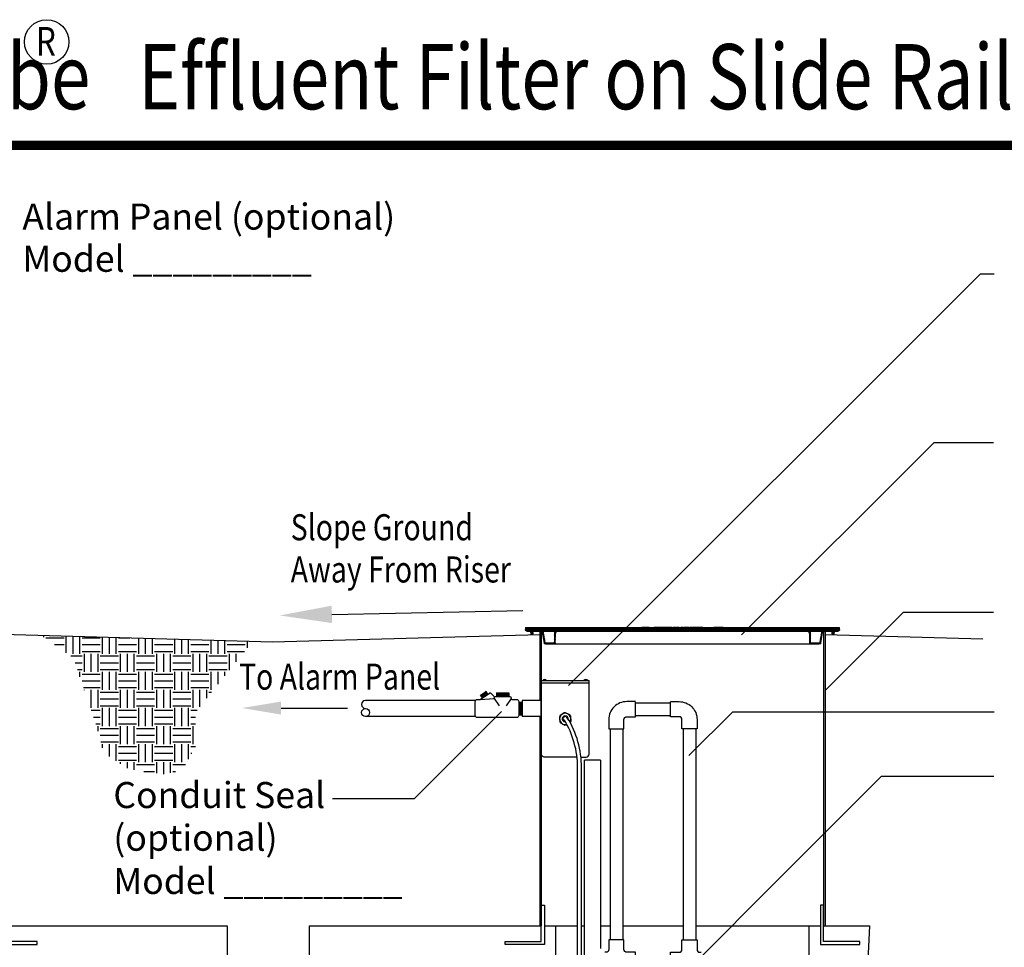
# Model space of a CAD drawing. Extents: x 0.3 to 10.7, y 0.1 to 7.5.
# Drawn here: x 3.7 to 7.1, y 4.1 to 7.3 of the extents above; entities that cross this region are included whole.
import ezdxf

# ---------------------------------------------------------------- set-up
doc = ezdxf.new("R2010")
doc.units = 0
doc.header["$LTSCALE"] = 12
doc.header["$MEASUREMENT"] = 0
doc.layers.get('0').update_dxf_attribs({"linetype": 'CONTINUOUS'})
for name, color, linetype in [('CSEAL', 3, 'CONTINUOUS'), ('GROUND', 32, 'CONTINUOUS'), ('LID', 3, 'CONTINUOUS'), ('LOGO', 7, 'CONTINUOUS'), ('OSI-LID', 3, 'CONTINUOUS'), ('PVC', 2, 'CONTINUOUS'), ('SBOX', 9, 'CONTINUOUS'), ('TANK', 4, 'CONTINUOUS'), ('TEXT', 1, 'CONTINUOUS')]:
    doc.layers.add(name, color=color, linetype=linetype)
doc.styles.add('1', font='SAS_____.PFB')
doc.styles.add('4', font='ROMANS', dxfattribs={"width": 0.8})
doc.styles.add('6', font='SAS_____.PFB', dxfattribs={"width": 0.8})

msp = doc.modelspace()

# ---------------------------------------------------------------- hatches: boundary and pattern name
at = {"layer": 'GROUND'}
h = msp.add_hatch(dxfattribs=at)
h.set_pattern_fill('EARTH', color=256, scale=0.25, style=0)
h.set_pattern_definition([(0, (0.354546, 0.28325), (0.0625, 0.0625), [0.0625, -0.0625]), (0, (0.354546, 0.306686), (0.0625, 0.0625), [0.0625, -0.0625]), (0, (0.354546, 0.330124), (0.0625, 0.0625), [0.0625, -0.0625]), (90, (0.36236, 0.337936), (-0.0625, 0.0625), [0.0625, -0.0625]), (90, (0.385796, 0.337936), (-0.0625, 0.0625), [0.0625, -0.0625]), (90, (0.409234, 0.337936), (-0.0625, 0.0625), [0.0625, -0.0625])])
h.paths.add_polyline_path([(3.7756, 5.1512), (4.5054, 5.1309), (4.3081, 4.8861), (4.3081, 4.7664), (4.2643, 4.6891), (4.2037, 4.6711), (4.0788, 4.6891), (3.9925, 4.7445), (3.9667, 4.8385), (3.8868, 5.0741)])
at = {"layer": 'OSI-LID'}
h = msp.add_hatch(dxfattribs=at)
h.set_pattern_fill('ANSI37', color=256, scale=0.020833, style=0)
h.set_pattern_definition([(45, (5.0334346, 4.5359404), (-0.001841424, 0.001841424), []), (135, (5.0334346, 4.5359404), (-0.001841424, -0.001841424), [])])
edge = h.paths.add_edge_path(flags=0)
edge.add_spline(control_points=[(6.4185, 5.1659), (6.4187, 5.1659), (6.419, 5.1659), (6.4193, 5.1658), (6.4202, 5.1658), (6.421, 5.1655), (6.4218, 5.1651), (6.4226, 5.1648), (6.4233, 5.1643), (6.424, 5.1636), (6.4246, 5.163), (6.4251, 5.1623), (6.4255, 5.1615), (6.4259, 5.1607), (6.4261, 5.1599), (6.4262, 5.159), (6.4263, 5.1588), (6.4263, 5.1586), (6.4263, 5.1583)], knot_values=[0.00751, 0.00751, 0.00751, 0.00751, 0.007996, 0.007996, 0.007996, 0.009595, 0.009595, 0.009595, 0.011194, 0.011194, 0.011194, 0.012793, 0.012793, 0.012793, 0.014392, 0.014392, 0.014392, 0.014786, 0.014786, 0.014786, 0.014786], weights=[1, 1, 1, 1, 1, 1, 1, 1, 1, 1, 1, 1, 1, 1, 1, 1, 1, 1, 1], degree=3, periodic=0)
edge.add_spline(control_points=[(6.4263, 5.1583), (6.4267, 5.1478), (6.427, 5.1372), (6.4274, 5.1266)], knot_values=[0, 0, 0, 0, 0.019339, 0.019339, 0.019339, 0.019339], weights=[1, 1, 1, 1], degree=3, periodic=0)
edge.add_spline(control_points=[(6.4274, 5.1266), (6.4274, 5.1265), (6.4274, 5.1264), (6.4274, 5.1262), (6.4275, 5.1256), (6.4277, 5.1251), (6.4279, 5.1245), (6.4282, 5.124), (6.4285, 5.1235), (6.4289, 5.1231), (6.4294, 5.1227), (6.4299, 5.1224), (6.4304, 5.1221), (6.4309, 5.1219), (6.4315, 5.1217), (6.4321, 5.1216), (6.4322, 5.1216), (6.4324, 5.1216), (6.4326, 5.1216)], knot_values=[0.000153, 0.000153, 0.000153, 0.000153, 0.000419, 0.000419, 0.000419, 0.001498, 0.001498, 0.001498, 0.002577, 0.002577, 0.002577, 0.003656, 0.003656, 0.003656, 0.004735, 0.004735, 0.004735, 0.005063, 0.005063, 0.005063, 0.005063], weights=[1, 1, 1, 1, 1, 1, 1, 1, 1, 1, 1, 1, 1, 1, 1, 1, 1, 1, 1], degree=3, periodic=0)
edge.add_line((6.4326, 5.1216), (6.4607, 5.1216))
edge.add_spline(control_points=[(6.4607, 5.1216), (6.4609, 5.1216), (6.461, 5.1216), (6.4612, 5.1216), (6.4618, 5.1217), (6.4623, 5.1218), (6.4629, 5.1221), (6.4634, 5.1223), (6.4639, 5.1227), (6.4643, 5.1231), (6.4647, 5.1235), (6.4651, 5.1239), (6.4654, 5.1245), (6.4656, 5.1249), (6.4658, 5.1254), (6.4659, 5.1259)], knot_values=[0.004589, 0.004589, 0.004589, 0.004589, 0.004871, 0.004871, 0.004871, 0.005948, 0.005948, 0.005948, 0.007025, 0.007025, 0.007025, 0.008103, 0.008103, 0.008103, 0.009047, 0.009047, 0.009047, 0.009047], weights=[1, 1, 1, 1, 1, 1, 1, 1, 1, 1, 1, 1, 1, 1, 1, 1], degree=3, periodic=0)
edge.add_spline(control_points=[(6.4659, 5.1259), (6.468, 5.1378), (6.47, 5.1497), (6.4721, 5.1616)], knot_values=[0, 0, 0, 0, 0.022076, 0.022076, 0.022076, 0.022076], weights=[1, 1, 1, 1], degree=3, periodic=0)
edge.add_spline(control_points=[(6.4721, 5.1616), (6.4722, 5.1621), (6.4724, 5.1626), (6.4726, 5.163), (6.4729, 5.1636), (6.4733, 5.164), (6.4737, 5.1644), (6.4741, 5.1648), (6.4746, 5.1652), (6.4751, 5.1654), (6.4757, 5.1657), (6.4762, 5.1658), (6.4768, 5.1659), (6.477, 5.1659), (6.4771, 5.1659), (6.4773, 5.1659)], knot_values=[0.000132, 0.000132, 0.000132, 0.000132, 0.001066, 0.001066, 0.001066, 0.002132, 0.002132, 0.002132, 0.003198, 0.003198, 0.003198, 0.004264, 0.004264, 0.004264, 0.004544, 0.004544, 0.004544, 0.004544], weights=[1, 1, 1, 1, 1, 1, 1, 1, 1, 1, 1, 1, 1, 1, 1, 1], degree=3, periodic=0)
edge.add_line((6.4773, 5.1659), (6.5013, 5.1659))
edge.add_spline(control_points=[(6.5013, 5.1659), (6.5014, 5.1659), (6.5015, 5.1659), (6.5017, 5.1659), (6.502, 5.1658), (6.5022, 5.1657), (6.5025, 5.1656), (6.5028, 5.1654), (6.503, 5.1653), (6.5032, 5.165), (6.5034, 5.1648), (6.5035, 5.1646), (6.5037, 5.1643), (6.5038, 5.164), (6.5038, 5.1638), (6.5039, 5.1635)], knot_values=[0.002417, 0.002417, 0.002417, 0.002417, 0.002665, 0.002665, 0.002665, 0.003198, 0.003198, 0.003198, 0.003731, 0.003731, 0.003731, 0.004264, 0.004264, 0.004264, 0.004762, 0.004762, 0.004762, 0.004762], weights=[1, 1, 1, 1, 1, 1, 1, 1, 1, 1, 1, 1, 1, 1, 1, 1], degree=3, periodic=0)
edge.add_spline(control_points=[(6.5039, 5.1635), (6.504, 5.1617), (6.5042, 5.1598), (6.5043, 5.158)], knot_values=[0, 0, 0, 0, 0.003363, 0.003363, 0.003363, 0.003363], weights=[1, 1, 1, 1], degree=3, periodic=0)
edge.add_spline(control_points=[(6.5043, 5.158), (6.5044, 5.1576), (6.5045, 5.1573), (6.5046, 5.1569), (6.5048, 5.1565), (6.505, 5.1561), (6.5053, 5.1558), (6.5056, 5.1555), (6.5059, 5.1552), (6.5063, 5.1549), (6.5067, 5.1547), (6.5071, 5.1546), (6.5075, 5.1545), (6.508, 5.1544), (6.5084, 5.1544), (6.5089, 5.1545), (6.5093, 5.1546), (6.5097, 5.1547), (6.5101, 5.1549), (6.5105, 5.1551), (6.5108, 5.1554), (6.5111, 5.1557), (6.5114, 5.156), (6.5117, 5.1564), (6.5118, 5.1568), (6.512, 5.1572), (6.5121, 5.1576), (6.5121, 5.158)], knot_values=[0.000108, 0.000108, 0.000108, 0.000108, 0.000802, 0.000802, 0.000802, 0.001603, 0.001603, 0.001603, 0.002405, 0.002405, 0.002405, 0.003207, 0.003207, 0.003207, 0.004008, 0.004008, 0.004008, 0.00481, 0.00481, 0.00481, 0.005612, 0.005612, 0.005612, 0.006414, 0.006414, 0.006414, 0.007161, 0.007161, 0.007161, 0.007161], weights=[1, 1, 1, 1, 1, 1, 1, 1, 1, 1, 1, 1, 1, 1, 1, 1, 1, 1, 1, 1, 1, 1, 1, 1, 1, 1, 1, 1], degree=3, periodic=0)
edge.add_spline(control_points=[(6.5121, 5.158), (6.5123, 5.1598), (6.5125, 5.1617), (6.5126, 5.1635)], knot_values=[0, 0, 0, 0, 0.003363, 0.003363, 0.003363, 0.003363], weights=[1, 1, 1, 1], degree=3, periodic=0)
edge.add_spline(control_points=[(6.5126, 5.1635), (6.5126, 5.1638), (6.5127, 5.164), (6.5128, 5.1642), (6.5129, 5.1645), (6.5131, 5.1648), (6.5133, 5.165), (6.5134, 5.1652), (6.5137, 5.1654), (6.5139, 5.1655), (6.5142, 5.1657), (6.5145, 5.1658), (6.5148, 5.1658), (6.5149, 5.1659), (6.5151, 5.1659), (6.5152, 5.1659)], knot_values=[0.000072, 0.000072, 0.000072, 0.000072, 0.000533, 0.000533, 0.000533, 0.001066, 0.001066, 0.001066, 0.001599, 0.001599, 0.001599, 0.002132, 0.002132, 0.002132, 0.002417, 0.002417, 0.002417, 0.002417], weights=[1, 1, 1, 1, 1, 1, 1, 1, 1, 1, 1, 1, 1, 1, 1, 1], degree=3, periodic=0)
edge.add_line((6.5152, 5.1659), (6.525, 5.1659))
edge.add_spline(control_points=[(6.525, 5.1659), (6.5255, 5.1659), (6.5259, 5.166), (6.5264, 5.1661), (6.5269, 5.1662), (6.5275, 5.1665), (6.528, 5.1668), (6.5284, 5.1672), (6.5289, 5.1676), (6.5292, 5.168), (6.5296, 5.1685), (6.5298, 5.1691), (6.53, 5.1696), (6.5301, 5.1701), (6.5302, 5.1706), (6.5302, 5.1711)], knot_values=[0.005163, 0.005163, 0.005163, 0.005163, 0.00603, 0.00603, 0.00603, 0.007105, 0.007105, 0.007105, 0.008181, 0.008181, 0.008181, 0.009257, 0.009257, 0.009257, 0.010174, 0.010174, 0.010174, 0.010174], weights=[1, 1, 1, 1, 1, 1, 1, 1, 1, 1, 1, 1, 1, 1, 1, 1], degree=3, periodic=0)
edge.add_line((6.5302, 5.1711), (6.5302, 5.1784))
edge.add_line((6.5302, 5.1784), (6.1344, 5.1784))
edge.add_line((6.1344, 5.1784), (6.1214, 5.1784))
edge.add_line((6.1214, 5.1784), (6.1214, 5.1796))
edge.add_line((6.1214, 5.1796), (6.1174, 5.1796))
edge.add_line((6.1174, 5.1796), (6.1174, 5.1784))
edge.add_line((6.1174, 5.1784), (6.1135, 5.1784))
edge.add_line((6.1135, 5.1784), (5.8635, 5.1784))
edge.add_line((5.8635, 5.1784), (5.8596, 5.1784))
edge.add_line((5.8596, 5.1784), (5.8596, 5.1796))
edge.add_line((5.8596, 5.1796), (5.859, 5.1796))
edge.add_line((5.859, 5.1796), (5.859, 5.1784))
edge.add_line((5.859, 5.1784), (5.8502, 5.1784))
edge.add_line((5.8502, 5.1784), (5.8502, 5.1796))
edge.add_line((5.8502, 5.1796), (5.8483, 5.1796))
edge.add_line((5.8483, 5.1796), (5.8483, 5.1784))
edge.add_line((5.8483, 5.1784), (5.8427, 5.1784))
edge.add_line((5.8427, 5.1784), (5.4469, 5.1784))
edge.add_line((5.4469, 5.1784), (5.4469, 5.1711))
edge.add_spline(control_points=[(5.4469, 5.1711), (5.4469, 5.1708), (5.4469, 5.1706), (5.4469, 5.1703), (5.447, 5.1697), (5.4472, 5.1691), (5.4475, 5.1686), (5.4478, 5.1681), (5.4481, 5.1676), (5.4486, 5.1673), (5.449, 5.1669), (5.4495, 5.1665), (5.45, 5.1663), (5.4506, 5.1661), (5.4511, 5.1659), (5.4517, 5.1659), (5.4518, 5.1659), (5.452, 5.1659), (5.4521, 5.1659)], knot_values=[0.000159, 0.000159, 0.000159, 0.000159, 0.000651, 0.000651, 0.000651, 0.001727, 0.001727, 0.001727, 0.002803, 0.002803, 0.002803, 0.003878, 0.003878, 0.003878, 0.004954, 0.004954, 0.004954, 0.005163, 0.005163, 0.005163, 0.005163], weights=[1, 1, 1, 1, 1, 1, 1, 1, 1, 1, 1, 1, 1, 1, 1, 1, 1, 1, 1], degree=3, periodic=0)
edge.add_line((5.4521, 5.1659), (5.4618, 5.1659))
edge.add_spline(control_points=[(5.4618, 5.1659), (5.462, 5.1659), (5.4621, 5.1659), (5.4622, 5.1659), (5.4625, 5.1658), (5.4628, 5.1657), (5.4631, 5.1656), (5.4633, 5.1654), (5.4636, 5.1653), (5.4638, 5.165), (5.464, 5.1648), (5.4641, 5.1646), (5.4642, 5.1643), (5.4643, 5.164), (5.4644, 5.1638), (5.4644, 5.1635)], knot_values=[0.002417, 0.002417, 0.002417, 0.002417, 0.002665, 0.002665, 0.002665, 0.003198, 0.003198, 0.003198, 0.003731, 0.003731, 0.003731, 0.004264, 0.004264, 0.004264, 0.004762, 0.004762, 0.004762, 0.004762], weights=[1, 1, 1, 1, 1, 1, 1, 1, 1, 1, 1, 1, 1, 1, 1, 1], degree=3, periodic=0)
edge.add_spline(control_points=[(5.4644, 5.1635), (5.4646, 5.1617), (5.4647, 5.1598), (5.4649, 5.158)], knot_values=[0, 0, 0, 0, 0.003363, 0.003363, 0.003363, 0.003363], weights=[1, 1, 1, 1], degree=3, periodic=0)
edge.add_spline(control_points=[(5.4649, 5.158), (5.4649, 5.1576), (5.465, 5.1573), (5.4652, 5.1569), (5.4653, 5.1565), (5.4656, 5.1561), (5.4659, 5.1558), (5.4661, 5.1555), (5.4665, 5.1552), (5.4669, 5.1549), (5.4673, 5.1547), (5.4677, 5.1546), (5.4681, 5.1545), (5.4685, 5.1544), (5.469, 5.1544), (5.4694, 5.1545), (5.4699, 5.1546), (5.4703, 5.1547), (5.4707, 5.1549), (5.4711, 5.1551), (5.4714, 5.1554), (5.4717, 5.1557), (5.472, 5.156), (5.4722, 5.1564), (5.4724, 5.1568), (5.4726, 5.1572), (5.4727, 5.1576), (5.4727, 5.158)], knot_values=[0.000108, 0.000108, 0.000108, 0.000108, 0.000802, 0.000802, 0.000802, 0.001603, 0.001603, 0.001603, 0.002405, 0.002405, 0.002405, 0.003207, 0.003207, 0.003207, 0.004008, 0.004008, 0.004008, 0.00481, 0.00481, 0.00481, 0.005612, 0.005612, 0.005612, 0.006414, 0.006414, 0.006414, 0.007161, 0.007161, 0.007161, 0.007161], weights=[1, 1, 1, 1, 1, 1, 1, 1, 1, 1, 1, 1, 1, 1, 1, 1, 1, 1, 1, 1, 1, 1, 1, 1, 1, 1, 1, 1], degree=3, periodic=0)
edge.add_spline(control_points=[(5.4727, 5.158), (5.4729, 5.1598), (5.473, 5.1617), (5.4732, 5.1635)], knot_values=[0, 0, 0, 0, 0.003363, 0.003363, 0.003363, 0.003363], weights=[1, 1, 1, 1], degree=3, periodic=0)
edge.add_spline(control_points=[(5.4732, 5.1635), (5.4732, 5.1638), (5.4733, 5.164), (5.4734, 5.1642), (5.4735, 5.1645), (5.4736, 5.1648), (5.4738, 5.165), (5.474, 5.1652), (5.4742, 5.1654), (5.4745, 5.1655), (5.4748, 5.1657), (5.475, 5.1658), (5.4753, 5.1658), (5.4755, 5.1659), (5.4756, 5.1659), (5.4758, 5.1659)], knot_values=[0.000072, 0.000072, 0.000072, 0.000072, 0.000533, 0.000533, 0.000533, 0.001066, 0.001066, 0.001066, 0.001599, 0.001599, 0.001599, 0.002132, 0.002132, 0.002132, 0.002417, 0.002417, 0.002417, 0.002417], weights=[1, 1, 1, 1, 1, 1, 1, 1, 1, 1, 1, 1, 1, 1, 1, 1], degree=3, periodic=0)
edge.add_line((5.4758, 5.1659), (5.4998, 5.1659))
edge.add_spline(control_points=[(5.4998, 5.1659), (5.5002, 5.1659), (5.5006, 5.1658), (5.5011, 5.1657), (5.5016, 5.1656), (5.5022, 5.1653), (5.5027, 5.165), (5.5031, 5.1647), (5.5036, 5.1643), (5.5039, 5.1638), (5.5043, 5.1634), (5.5046, 5.1628), (5.5047, 5.1623), (5.5048, 5.162), (5.5049, 5.1618), (5.5049, 5.1616)], knot_values=[0.004544, 0.004544, 0.004544, 0.004544, 0.00533, 0.00533, 0.00533, 0.006396, 0.006396, 0.006396, 0.007463, 0.007463, 0.007463, 0.008529, 0.008529, 0.008529, 0.008954, 0.008954, 0.008954, 0.008954], weights=[1, 1, 1, 1, 1, 1, 1, 1, 1, 1, 1, 1, 1, 1, 1, 1], degree=3, periodic=0)
edge.add_spline(control_points=[(5.5049, 5.1616), (5.507, 5.1497), (5.5091, 5.1378), (5.5112, 5.1259)], knot_values=[0, 0, 0, 0, 0.022076, 0.022076, 0.022076, 0.022076], weights=[1, 1, 1, 1], degree=3, periodic=0)
edge.add_spline(control_points=[(5.5112, 5.1259), (5.5112, 5.1257), (5.5113, 5.1255), (5.5114, 5.1252), (5.5115, 5.1247), (5.5118, 5.1241), (5.5122, 5.1237), (5.5125, 5.1232), (5.513, 5.1228), (5.5134, 5.1225), (5.5139, 5.1222), (5.5145, 5.1219), (5.515, 5.1218), (5.5155, 5.1217), (5.5159, 5.1216), (5.5163, 5.1216)], knot_values=[0.000133, 0.000133, 0.000133, 0.000133, 0.000562, 0.000562, 0.000562, 0.001639, 0.001639, 0.001639, 0.002717, 0.002717, 0.002717, 0.003794, 0.003794, 0.003794, 0.004589, 0.004589, 0.004589, 0.004589], weights=[1, 1, 1, 1, 1, 1, 1, 1, 1, 1, 1, 1, 1, 1, 1, 1], degree=3, periodic=0)
edge.add_line((5.5163, 5.1216), (5.5445, 5.1216))
edge.add_spline(control_points=[(5.5445, 5.1216), (5.5449, 5.1216), (5.5453, 5.1217), (5.5457, 5.1218), (5.5462, 5.1219), (5.5468, 5.1221), (5.5473, 5.1224), (5.5478, 5.1228), (5.5482, 5.1232), (5.5486, 5.1236), (5.5489, 5.1241), (5.5492, 5.1246), (5.5494, 5.1252), (5.5495, 5.1256), (5.5496, 5.1261), (5.5497, 5.1266)], knot_values=[0.005063, 0.005063, 0.005063, 0.005063, 0.005814, 0.005814, 0.005814, 0.006894, 0.006894, 0.006894, 0.007973, 0.007973, 0.007973, 0.009052, 0.009052, 0.009052, 0.009977, 0.009977, 0.009977, 0.009977], weights=[1, 1, 1, 1, 1, 1, 1, 1, 1, 1, 1, 1, 1, 1, 1, 1], degree=3, periodic=0)
edge.add_spline(control_points=[(5.5497, 5.1266), (5.55, 5.1372), (5.5504, 5.1478), (5.5508, 5.1583)], knot_values=[0, 0, 0, 0, 0.019339, 0.019339, 0.019339, 0.019339], weights=[1, 1, 1, 1], degree=3, periodic=0)
edge.add_spline(control_points=[(5.5508, 5.1583), (5.5508, 5.1591), (5.5509, 5.1598), (5.5512, 5.1606), (5.5514, 5.1614), (5.5519, 5.1622), (5.5524, 5.1629), (5.5529, 5.1636), (5.5536, 5.1642), (5.5543, 5.1646), (5.5551, 5.1651), (5.5559, 5.1655), (5.5568, 5.1657), (5.5573, 5.1658), (5.558, 5.1659), (5.5586, 5.1659)], knot_values=[0.000228, 0.000228, 0.000228, 0.000228, 0.001599, 0.001599, 0.001599, 0.003198, 0.003198, 0.003198, 0.004797, 0.004797, 0.004797, 0.006396, 0.006396, 0.006396, 0.00751, 0.00751, 0.00751, 0.00751], weights=[1, 1, 1, 1, 1, 1, 1, 1, 1, 1, 1, 1, 1, 1, 1, 1], degree=3, periodic=0)
edge.add_line((5.5586, 5.1659), (6.4185, 5.1659))
edge = h.paths.add_edge_path(flags=0)
edge.add_line((6.4597, 5.1242), (6.4331, 5.1242))
edge.add_spline(control_points=[(6.4331, 5.1242), (6.433, 5.1242), (6.433, 5.1242), (6.4329, 5.1242), (6.4326, 5.1242), (6.4323, 5.1243), (6.4321, 5.1244), (6.4318, 5.1245), (6.4316, 5.1247), (6.4313, 5.1249), (6.4311, 5.1251), (6.4309, 5.1253), (6.4308, 5.1256), (6.4307, 5.1258), (6.4306, 5.1261), (6.4305, 5.1264), (6.4305, 5.1266), (6.4305, 5.1267), (6.4305, 5.1268)], knot_values=[0.002562, 0.002562, 0.002562, 0.002562, 0.002665, 0.002665, 0.002665, 0.003198, 0.003198, 0.003198, 0.003731, 0.003731, 0.003731, 0.004264, 0.004264, 0.004264, 0.004797, 0.004797, 0.004797, 0.005042, 0.005042, 0.005042, 0.005042], weights=[1, 1, 1, 1, 1, 1, 1, 1, 1, 1, 1, 1, 1, 1, 1, 1, 1, 1, 1], degree=3, periodic=0)
edge.add_line((6.4305, 5.1268), (6.4305, 5.1659))
edge.add_line((6.4305, 5.1659), (6.4693, 5.1659))
edge.add_spline(control_points=[(6.4693, 5.1659), (6.467, 5.1527), (6.4646, 5.1395), (6.4623, 5.1264)], knot_values=[0, 0, 0, 0, 0.02446, 0.02446, 0.02446, 0.02446], weights=[1, 1, 1, 1], degree=3, periodic=0)
edge.add_spline(control_points=[(6.4623, 5.1264), (6.4623, 5.1261), (6.4622, 5.1259), (6.4621, 5.1256), (6.4619, 5.1254), (6.4618, 5.1251), (6.4615, 5.1249), (6.4613, 5.1247), (6.4611, 5.1246), (6.4608, 5.1245), (6.4606, 5.1243), (6.4603, 5.1243), (6.46, 5.1242), (6.4599, 5.1242), (6.4598, 5.1242), (6.4597, 5.1242)], knot_values=[0.000066, 0.000066, 0.000066, 0.000066, 0.000533, 0.000533, 0.000533, 0.001066, 0.001066, 0.001066, 0.001599, 0.001599, 0.001599, 0.002132, 0.002132, 0.002132, 0.002272, 0.002272, 0.002272, 0.002272], weights=[1, 1, 1, 1, 1, 1, 1, 1, 1, 1, 1, 1, 1, 1, 1, 1], degree=3, periodic=0)
edge = h.paths.add_edge_path(flags=0)
edge.add_line((5.5466, 5.1659), (5.5466, 5.1268))
edge.add_spline(control_points=[(5.5466, 5.1268), (5.5466, 5.1266), (5.5465, 5.1263), (5.5465, 5.1261), (5.5464, 5.1258), (5.5462, 5.1255), (5.5461, 5.1253), (5.5459, 5.1251), (5.5457, 5.1249), (5.5455, 5.1247), (5.5452, 5.1245), (5.5449, 5.1244), (5.5447, 5.1243), (5.5444, 5.1243), (5.5442, 5.1242), (5.544, 5.1242)], knot_values=[0.000079, 0.000079, 0.000079, 0.000079, 0.000533, 0.000533, 0.000533, 0.001066, 0.001066, 0.001066, 0.001599, 0.001599, 0.001599, 0.002132, 0.002132, 0.002132, 0.002562, 0.002562, 0.002562, 0.002562], weights=[1, 1, 1, 1, 1, 1, 1, 1, 1, 1, 1, 1, 1, 1, 1, 1], degree=3, periodic=0)
edge.add_line((5.544, 5.1242), (5.5173, 5.1242))
edge.add_spline(control_points=[(5.5173, 5.1242), (5.5171, 5.1242), (5.5169, 5.1242), (5.5167, 5.1243), (5.5164, 5.1244), (5.5161, 5.1245), (5.5159, 5.1247), (5.5156, 5.1248), (5.5154, 5.125), (5.5152, 5.1253), (5.5151, 5.1255), (5.5149, 5.1258), (5.5148, 5.126), (5.5148, 5.1261), (5.5148, 5.1263), (5.5147, 5.1264)], knot_values=[0.002272, 0.002272, 0.002272, 0.002272, 0.002665, 0.002665, 0.002665, 0.003198, 0.003198, 0.003198, 0.003731, 0.003731, 0.003731, 0.004264, 0.004264, 0.004264, 0.004477, 0.004477, 0.004477, 0.004477], weights=[1, 1, 1, 1, 1, 1, 1, 1, 1, 1, 1, 1, 1, 1, 1, 1], degree=3, periodic=0)
edge.add_spline(control_points=[(5.5147, 5.1264), (5.5124, 5.1395), (5.5101, 5.1527), (5.5078, 5.1659)], knot_values=[0, 0, 0, 0, 0.02446, 0.02446, 0.02446, 0.02446], weights=[1, 1, 1, 1], degree=3, periodic=0)
edge.add_line((5.5078, 5.1659), (5.5466, 5.1659))

# ---------------------------------------------------------------- linework, layer by layer
at = {"const_width": 0.032}
msp.add_lwpolyline([(0.3203, 6.8428), (8.4473, 6.8428)], dxfattribs=at)
at = {"layer": 'CSEAL'}
msp.add_lwpolyline([(5.4008, 4.93), (5.4163, 4.93, -0.414214), (5.4236, 4.9228), (5.4236, 4.8747, -0.414214), (5.4163, 4.8675), (5.2808, 4.8675, -0.414214), (5.2736, 4.8747), (5.2736, 4.9228, -0.414214), (5.2808, 4.93), (5.2902, 4.93), (5.3392, 4.9334), (5.3392, 4.9359, -0.414214), (5.3431, 4.9398), (5.3931, 4.9398, -0.414214), (5.397, 4.9359), (5.397, 4.9339, 0.414214)], format="xyb", close=True, dxfattribs=at)
for points in [[(5.2902, 4.93), (5.323, 4.9519)], [(5.292, 4.9446), (5.3107, 4.957)], [(5.2982, 4.9353), (5.292, 4.9446)], [(5.3107, 4.957), (5.2935, 4.9424)], [(5.3122, 4.9549), (5.2949, 4.9402)], [(5.3136, 4.9527), (5.2964, 4.938)], [(5.3151, 4.9505), (5.2978, 4.9358)], [(5.3169, 4.9478), (5.3107, 4.957)], [(5.3271, 4.9519), (5.323, 4.9519)], [(5.3404, 4.9386), (5.3271, 4.9519)], [(5.3392, 4.9334), (5.3561, 4.9085)], [(5.3465, 4.9523), (5.3465, 4.9398)], [(5.3465, 4.9523), (5.3897, 4.9523)], [(5.3465, 4.9523), (5.3897, 4.9491)], [(5.3465, 4.9491), (5.3897, 4.9459)], [(5.3465, 4.9459), (5.3897, 4.9426)], [(5.3465, 4.9426), (5.3849, 4.9398)], [(5.397, 4.9334), (5.3801, 4.9085)], [(5.3897, 4.9523), (5.3897, 4.9398)], [(5.4265, 4.9202), (5.4236, 4.884)], [(5.4236, 4.9202), (5.4349, 4.9202)], [(5.4299, 4.9202), (5.4265, 4.8773)], [(5.4334, 4.9202), (5.4299, 4.8773)], [(5.4349, 4.8964), (5.4334, 4.8773)], [(5.4236, 4.8773), (5.4349, 4.8773)]]:
    msp.add_lwpolyline(points, dxfattribs=at)
at = {"layer": 'GROUND'}
for p, q in [((3.6423, 5.1549), (4.574, 5.129)), ((4.574, 5.129), (5.4963, 5.1547))]:
    msp.add_line(p, q, dxfattribs=at)
msp.add_lwpolyline([(6.4807, 5.1547), (7.0249, 5.139)], dxfattribs=at)
at = {"layer": 'LID'}
for points in [[(3.6267, 4.0838), (3.7621, 4.0838), (3.7621, 4.0943), (3.6371, 4.0943), (3.6371, 4.2193), (3.6267, 4.2193)], [(5.512, 4.0838), (5.3765, 4.0838), (5.3765, 4.0943), (5.5015, 4.0943), (5.5015, 4.2193), (5.512, 4.2193)], [(6.4651, 4.0838), (6.6005, 4.0838), (6.6005, 4.0943), (6.4755, 4.0943), (6.4755, 4.2193), (6.4651, 4.2193)]]:
    msp.add_lwpolyline(points, close=True, dxfattribs=at)
at = {"layer": 'LOGO'}
msp.add_circle((3.7948, 7.2002), 0.0767, dxfattribs=at)
at = {"layer": 'OSI-LID'}
for p, q in [((5.4469, 5.1784), (5.4469, 5.1711)), ((5.4469, 5.1784), (5.8483, 5.1784)), ((5.4521, 5.1659), (5.4618, 5.1659)), ((5.4758, 5.1659), (5.4998, 5.1659)), ((5.5078, 5.1659), (5.5466, 5.1659)), ((5.5147, 5.1264), (5.5078, 5.1659)), ((5.5466, 5.1659), (5.5466, 5.1268)), ((5.5586, 5.1659), (6.4185, 5.1659)), ((5.8483, 5.1796), (5.8599, 5.1796)), ((5.8483, 5.1796), (5.8483, 5.1784)), ((5.8489, 5.1798), (5.8489, 5.1796)), ((5.8502, 5.1784), (5.8502, 5.1796)), ((5.8502, 5.1784), (5.859, 5.1784)), ((5.859, 5.1796), (5.859, 5.1784)), ((5.8596, 5.1784), (5.8596, 5.1796)), ((5.8596, 5.1784), (6.1174, 5.1784)), ((5.8597, 5.1796), (5.8597, 5.1784)), ((5.8598, 5.1796), (5.8598, 5.1784)), ((5.8599, 5.1796), (5.8599, 5.1784)), ((5.8601, 5.1796), (5.8606, 5.1796)), ((5.8606, 5.1784), (5.8606, 5.1798)), ((5.8606, 5.1796), (5.8606, 5.1784)), ((5.8609, 5.1796), (5.8726, 5.1796)), ((5.8613, 5.1796), (5.8613, 5.1784)), ((5.8618, 5.1796), (5.8618, 5.1784)), ((5.8624, 5.1796), (5.8624, 5.1784)), ((5.8642, 5.1796), (5.8642, 5.1784)), ((5.8645, 5.1796), (5.8645, 5.1784)), ((5.8652, 5.1796), (5.8652, 5.1784)), ((5.8663, 5.1796), (5.8663, 5.1784)), ((5.867, 5.1796), (5.867, 5.1784)), ((5.8678, 5.1796), (5.8678, 5.1784)), ((5.8706, 5.1796), (5.8706, 5.1784)), ((5.8712, 5.1796), (5.8712, 5.1784)), ((5.8726, 5.1796), (5.8726, 5.1784)), ((5.8734, 5.1784), (5.8734, 5.1798)), ((5.8913, 5.1796), (5.8913, 5.1784)), ((5.8913, 5.1796), (5.9014, 5.1796)), ((5.899, 5.1796), (5.899, 5.1784)), ((5.9014, 5.1796), (5.9014, 5.1784)), ((5.9034, 5.1784), (5.9034, 5.1798)), ((5.9035, 5.1796), (5.9211, 5.1796)), ((5.9055, 5.1796), (5.9055, 5.1784)), ((5.9075, 5.1796), (5.9075, 5.1784)), ((5.9092, 5.1796), (5.9092, 5.1784)), ((5.9112, 5.1796), (5.9112, 5.1784)), ((5.9133, 5.1796), (5.9133, 5.1784)), ((5.9142, 5.1796), (5.9142, 5.1784)), ((5.9159, 5.1796), (5.9159, 5.1784)), ((5.9188, 5.1798), (5.9188, 5.1796)), ((5.919, 5.1796), (5.919, 5.1784)), ((5.9211, 5.1796), (5.9211, 5.1784)), ((5.9267, 5.1796), (5.9267, 5.1784)), ((5.9277, 5.1796), (5.9531, 5.1796)), ((5.9286, 5.1796), (5.9286, 5.1784)), ((5.9295, 5.1796), (5.9295, 5.1784)), ((5.9305, 5.1796), (5.9305, 5.1784)), ((5.9324, 5.1796), (5.9324, 5.1784)), ((5.9392, 5.1796), (5.9392, 5.1784)), ((5.9405, 5.1796), (5.9405, 5.1784)), ((5.943, 5.1796), (5.943, 5.1784)), ((5.9456, 5.1796), (5.9456, 5.1798)), ((5.9458, 5.1796), (5.9458, 5.1784)), ((5.9486, 5.1796), (5.9486, 5.1784)), ((5.9499, 5.1796), (5.9499, 5.1784)), ((5.9506, 5.1796), (5.9506, 5.1784)), ((5.9531, 5.1796), (5.9531, 5.1784)), ((5.9572, 5.1796), (5.9572, 5.1784)), ((5.9572, 5.1796), (5.9626, 5.1796)), ((5.9594, 5.1796), (5.9594, 5.1784)), ((5.9626, 5.1796), (5.9626, 5.1784)), ((5.9669, 5.1784), (5.9669, 5.1798)), ((5.9684, 5.1798), (5.9684, 5.1784)), ((5.9685, 5.1796), (5.9685, 5.1784)), ((5.9736, 5.1796), (5.9736, 5.1784)), ((5.9775, 5.1784), (5.9775, 5.1798)), ((5.9832, 5.1796), (5.9832, 5.1784)), ((5.9832, 5.1796), (5.9916, 5.1796)), ((5.9833, 5.1796), (5.9833, 5.1784)), ((5.9854, 5.1796), (5.9854, 5.1784)), ((5.9892, 5.1796), (5.9892, 5.1784)), ((5.9916, 5.1796), (5.9916, 5.1784)), ((5.9937, 5.1798), (5.9937, 5.1784)), ((5.9978, 5.1796), (5.9978, 5.1784)), ((6.0027, 5.1784), (6.0027, 5.1798)), ((6.0027, 5.1796), (6.0027, 5.1784)), ((6.0041, 5.1796), (6.0041, 5.1784)), ((6.0041, 5.1796), (6.012, 5.1796)), ((6.0052, 5.1796), (6.0052, 5.1784)), ((6.0079, 5.1796), (6.0079, 5.1784)), ((6.0092, 5.1796), (6.0092, 5.1784)), ((6.0117, 5.1796), (6.0117, 5.1784)), ((6.012, 5.1796), (6.012, 5.1784)), ((6.0147, 5.1796), (6.0147, 5.1784)), ((6.0147, 5.1796), (6.0559, 5.1796)), ((6.022, 5.1796), (6.022, 5.1784)), ((6.0225, 5.1796), (6.0225, 5.1784)), ((6.0225, 5.1796), (6.0225, 5.1784)), ((6.0232, 5.1796), (6.0232, 5.1784)), ((6.0252, 5.1796), (6.0252, 5.1784)), ((6.0277, 5.1796), (6.0277, 5.1784)), ((6.0288, 5.1796), (6.0288, 5.1784)), ((6.0311, 5.1796), (6.0311, 5.1784)), ((6.0342, 5.1796), (6.0342, 5.1784)), ((6.0367, 5.1796), (6.0367, 5.1784)), ((6.0399, 5.1796), (6.0399, 5.1784)), ((6.0467, 5.1796), (6.0467, 5.1784)), ((6.0475, 5.1796), (6.0475, 5.1784)), ((6.0477, 5.1796), (6.0477, 5.1784)), ((6.0479, 5.1796), (6.0479, 5.1784)), ((6.0502, 5.1796), (6.0502, 5.1784)), ((6.0524, 5.1796), (6.0524, 5.1784)), ((6.0528, 5.1796), (6.0528, 5.1784)), ((6.0554, 5.1796), (6.0554, 5.1784)), ((6.0559, 5.1796), (6.0559, 5.1784)), ((6.0588, 5.1796), (6.0588, 5.1784)), ((6.0593, 5.1784), (6.0593, 5.1798)), ((6.0964, 5.1796), (6.0964, 5.1784)), ((6.0964, 5.1796), (6.1161, 5.1796)), ((6.0978, 5.1796), (6.0978, 5.1784)), ((6.0995, 5.1796), (6.0995, 5.1784)), ((6.1009, 5.1796), (6.1009, 5.1784)), ((6.1014, 5.1796), (6.1014, 5.1784)), ((6.1049, 5.1796), (6.1049, 5.1784)), ((6.1054, 5.1796), (6.1054, 5.1784)), ((6.1084, 5.1796), (6.1084, 5.1784)), ((6.1088, 5.1796), (6.1088, 5.1784)), ((6.1098, 5.1796), (6.1098, 5.1784)), ((6.1129, 5.1796), (6.1129, 5.1784)), ((6.1145, 5.1796), (6.1145, 5.1784)), ((6.1147, 5.1796), (6.1147, 5.1784)), ((6.1152, 5.1796), (6.1152, 5.1784)), ((6.1156, 5.1796), (6.1156, 5.1784)), ((6.1161, 5.1796), (6.1161, 5.1784)), ((6.1172, 5.1796), (6.1172, 5.1784)), ((6.1172, 5.1796), (6.1288, 5.1796)), ((6.1173, 5.1796), (6.1173, 5.1784)), ((6.1174, 5.1796), (6.1174, 5.1784)), ((6.1213, 5.1796), (6.1213, 5.1798)), ((6.1214, 5.1784), (6.1214, 5.1796)), ((6.1214, 5.1784), (6.5302, 5.1784)), ((6.1218, 5.1796), (6.1218, 5.1784)), ((6.1219, 5.1796), (6.1219, 5.1784)), ((6.1238, 5.1796), (6.1238, 5.1784)), ((6.1267, 5.1796), (6.1267, 5.1784)), ((6.1268, 5.1796), (6.1268, 5.1784)), ((6.1274, 5.1796), (6.1274, 5.1798)), ((6.1288, 5.1796), (6.1288, 5.1784)), ((6.4305, 5.1659), (6.4693, 5.1659)), ((6.4305, 5.1268), (6.4305, 5.1659)), ((6.4693, 5.1659), (6.4623, 5.1264)), ((6.4773, 5.1659), (6.5013, 5.1659)), ((6.5152, 5.1659), (6.525, 5.1659)), ((6.5302, 5.1711), (6.5302, 5.1784)), ((5.4644, 5.1635), (5.4649, 5.158)), ((5.4685, 5.1545), (5.4688, 5.1544)), ((5.4691, 5.1544), (5.4688, 5.1544)), ((5.4727, 5.158), (5.4732, 5.1635)), ((5.5049, 5.1616), (5.5112, 5.1259)), ((5.5073, 5.1482), (5.5112, 5.1259)), ((5.5497, 5.1266), (5.5508, 5.1583)), ((6.4263, 5.1583), (6.4274, 5.1266)), ((6.4659, 5.1259), (6.4721, 5.1616)), ((6.4659, 5.1259), (6.4698, 5.1482)), ((6.5039, 5.1635), (6.5043, 5.158)), ((6.5082, 5.1544), (6.5079, 5.1544)), ((6.5082, 5.1544), (6.5085, 5.1544)), ((6.5121, 5.158), (6.5126, 5.1635)), ((5.5163, 5.1216), (6.4607, 5.1216)), ((5.544, 5.1242), (5.5173, 5.1242)), ((6.4597, 5.1242), (6.4331, 5.1242)), ((6.4622, 5.126), (6.4623, 5.1264))]:
    msp.add_line(p, q, dxfattribs=at)
at = {"layer": 'OSI-LID', "flags": 128}
for points in [[(5.4649, 5.158), (5.465, 5.1573), (5.4652, 5.1568)], [(5.4727, 5.158), (5.4726, 5.1573), (5.4724, 5.1568)], [(6.5046, 5.157), (6.5045, 5.1573), (6.5043, 5.158)], [(6.512, 5.1572), (6.512, 5.1573), (6.5121, 5.158)]]:
    msp.add_lwpolyline(points, dxfattribs=at)
at = {"layer": 'OSI-LID'}
for centre, start, end in [((5.5163, 5.1268), 190, 270.0006), ((6.4607, 5.1268), 270, 350.0027)]:
    msp.add_arc(centre, 0.00521, start, end, dxfattribs=at)
for points, knots in [([(5.4521, 5.1659), (5.452, 5.1659), (5.4513, 5.1659), (5.45, 5.1662), (5.4485, 5.1672), (5.4474, 5.1686), (5.4469, 5.17), (5.4469, 5.1708), (5.4469, 5.1711)], [0, 0, 0, 0, 0.042166, 0.256819, 0.471473, 0.686128, 0.900783, 1, 1, 1, 1]), ([(5.4618, 5.1659), (5.462, 5.1659), (5.4624, 5.1659), (5.4631, 5.1656), (5.4638, 5.1651), (5.4643, 5.1643), (5.4644, 5.1638), (5.4644, 5.1635)], [0, 0, 0, 0, 0.106466, 0.333756, 0.561044, 0.788337, 1, 1, 1, 1]), ([(5.4732, 5.1635), (5.4732, 5.1638), (5.4733, 5.1643), (5.4738, 5.165), (5.4745, 5.1656), (5.4752, 5.1659), (5.4756, 5.1659), (5.4758, 5.1659)], [0, 0, 0, 0, 0.196602, 0.423866, 0.651128, 0.878391, 1, 1, 1, 1]), ([(5.4998, 5.1659), (5.5002, 5.1659), (5.5012, 5.1658), (5.5027, 5.1651), (5.504, 5.1639), (5.5047, 5.1626), (5.5049, 5.1618), (5.5049, 5.1616)], [0, 0, 0, 0, 0.1783728, 0.4198109, 0.6612447, 0.9026791, 1, 1, 1, 1]), ([(5.5508, 5.1583), (5.5509, 5.1591), (5.551, 5.1607), (5.5523, 5.163), (5.5543, 5.1648), (5.5565, 5.1657), (5.558, 5.1658), (5.5586, 5.1659)], [0, 0, 0, 0, 0.188329, 0.407853, 0.627375, 0.846897, 1, 1, 1, 1]), ([(5.8726, 5.1796), (5.8731, 5.1796), (5.8736, 5.1796), (5.8734, 5.1796), (5.8733, 5.1796)], [0, 0, 0, 0, 0.869604, 1, 1, 1, 1]), ([(5.9014, 5.1796), (5.902, 5.1796), (5.9032, 5.1796), (5.9032, 5.1796), (5.9032, 5.1796)], [0, 0, 0, 0, 0.589238, 1, 1, 1, 1]), ([(5.9211, 5.1796), (5.9211, 5.1796), (5.9216, 5.1796), (5.923, 5.1796), (5.925, 5.1796), (5.9261, 5.1796), (5.9267, 5.1796)], [0, 0, 0, 0, 0.064152, 0.427949, 0.713659, 1, 1, 1, 1]), ([(5.9267, 5.1796), (5.9272, 5.1796), (5.9282, 5.1796), (5.9285, 5.1796), (5.9286, 5.1796)], [0, 0, 0, 0, 0.559596, 1, 1, 1, 1]), ([(5.9626, 5.1796), (5.9634, 5.1796), (5.9651, 5.1796), (5.9666, 5.1796), (5.967, 5.1796), (5.9669, 5.1796), (5.9669, 5.1796)], [0, 0, 0, 0, 0.347707, 0.690534, 0.963755, 1, 1, 1, 1]), ([(5.9685, 5.1796), (5.9686, 5.1796), (5.9689, 5.1796), (5.9699, 5.1796), (5.9718, 5.1796), (5.973, 5.1796), (5.9736, 5.1796)], [0, 0, 0, 0, 0.281249, 0.560804, 0.779854, 1, 1, 1, 1]), ([(5.9736, 5.1796), (5.9741, 5.1796), (5.9752, 5.1796), (5.9765, 5.1796), (5.9773, 5.1796), (5.9775, 5.1796), (5.9774, 5.1796), (5.9774, 5.1796)], [0, 0, 0, 0, 0.226062, 0.451249, 0.676711, 0.943258, 1, 1, 1, 1]), ([(5.9938, 5.1796), (5.9938, 5.1796), (5.9938, 5.1796), (5.9944, 5.1796), (5.996, 5.1796), (5.9972, 5.1796), (5.9978, 5.1796)], [0, 0, 0, 0, 0.18954, 0.504728, 0.751743, 1, 1, 1, 1]), ([(5.9978, 5.1796), (5.9983, 5.1796), (5.9994, 5.1796), (6.0009, 5.1796), (6.0019, 5.1796), (6.0025, 5.1796), (6.0026, 5.1796), (6.0027, 5.1796)], [0, 0, 0, 0, 0.186798, 0.372822, 0.559108, 0.779323, 1, 1, 1, 1]), ([(6.0559, 5.1796), (6.0562, 5.1796), (6.0569, 5.1796), (6.058, 5.1796), (6.0585, 5.1796), (6.0588, 5.1796)], [0, 0, 0, 0, 0.280597, 0.560754, 1, 1, 1, 1]), ([(6.1161, 5.1796), (6.1161, 5.1796), (6.1161, 5.1796), (6.1169, 5.1796), (6.117, 5.1796)], [0, 0, 0, 0, 0.8814882, 1, 1, 1, 1]), ([(6.4185, 5.1659), (6.4187, 5.1659), (6.4199, 5.1658), (6.4219, 5.1653), (6.4241, 5.1637), (6.4256, 5.1616), (6.4262, 5.1597), (6.4263, 5.1586), (6.4263, 5.1583)], [0, 0, 0, 0, 0.067087, 0.286628, 0.506169, 0.725709, 0.945249, 1, 1, 1, 1]), ([(6.4721, 5.1616), (6.4723, 5.1621), (6.4726, 5.1631), (6.4736, 5.1645), (6.4751, 5.1655), (6.4764, 5.1659), (6.4771, 5.1659), (6.4773, 5.1659)], [0, 0, 0, 0, 0.211757, 0.453253, 0.694752, 0.936254, 1, 1, 1, 1]), ([(6.5013, 5.1659), (6.5014, 5.1659), (6.5018, 5.1659), (6.5025, 5.1656), (6.5032, 5.1651), (6.5037, 5.1643), (6.5038, 5.1638), (6.5039, 5.1635)], [0, 0, 0, 0, 0.106465, 0.333755, 0.561052, 0.788338, 1, 1, 1, 1]), ([(6.5126, 5.1635), (6.5127, 5.1638), (6.5128, 5.1643), (6.5132, 5.165), (6.5139, 5.1656), (6.5146, 5.1659), (6.5151, 5.1659), (6.5152, 5.1659)], [0, 0, 0, 0, 0.196601, 0.423857, 0.651117, 0.878379, 1, 1, 1, 1]), ([(6.5302, 5.1711), (6.5302, 5.1706), (6.5301, 5.1695), (6.5293, 5.168), (6.528, 5.1667), (6.5265, 5.166), (6.5255, 5.1659), (6.525, 5.1659)], [0, 0, 0, 0, 0.183034, 0.397695, 0.61236, 0.827023, 1, 1, 1, 1]), ([(5.4649, 5.158), (5.465, 5.1576), (5.4651, 5.1568), (5.4658, 5.1557), (5.4668, 5.1549), (5.4681, 5.1544), (5.4694, 5.1544), (5.4707, 5.1548), (5.4718, 5.1557), (5.4725, 5.1568), (5.4726, 5.1576), (5.4727, 5.158)], [0, 0, 0, 0, 0.09836, 0.212045, 0.325728, 0.43941, 0.553095, 0.66678, 0.780462, 0.894147, 1, 1, 1, 1]), ([(6.5043, 5.158), (6.5044, 5.1576), (6.5045, 5.1568), (6.5052, 5.1557), (6.5063, 5.1549), (6.5075, 5.1544), (6.5089, 5.1544), (6.5101, 5.1548), (6.5112, 5.1557), (6.5119, 5.1568), (6.5121, 5.1576), (6.5121, 5.158)], [0, 0, 0, 0, 0.09836, 0.212044, 0.325728, 0.439413, 0.553095, 0.666779, 0.780462, 0.894146, 1, 1, 1, 1]), ([(5.5163, 5.1216), (5.5159, 5.1216), (5.5149, 5.1217), (5.5134, 5.1224), (5.5121, 5.1236), (5.5114, 5.1249), (5.5113, 5.1257), (5.5112, 5.1259)], [0, 0, 0, 0, 0.178373, 0.419806, 0.66124, 0.902679, 1, 1, 1, 1]), ([(5.5173, 5.1242), (5.5171, 5.1242), (5.5166, 5.1243), (5.5158, 5.1246), (5.5152, 5.1252), (5.5149, 5.1259), (5.5148, 5.1263), (5.5147, 5.1264)], [0, 0, 0, 0, 0.178332, 0.419759, 0.6612, 0.902636, 1, 1, 1, 1]), ([(5.5466, 5.1268), (5.5465, 5.1266), (5.5465, 5.126), (5.5461, 5.1253), (5.5455, 5.1246), (5.5447, 5.1243), (5.5442, 5.1242), (5.544, 5.1242)], [0, 0, 0, 0, 0.182992, 0.397656, 0.612315, 0.826987, 1, 1, 1, 1]), ([(5.5497, 5.1266), (5.5496, 5.1261), (5.5495, 5.1251), (5.5486, 5.1236), (5.5473, 5.1224), (5.5459, 5.1217), (5.5449, 5.1216), (5.5445, 5.1216)], [0, 0, 0, 0, 0.188315, 0.407837, 0.627359, 0.846883, 1, 1, 1, 1]), ([(6.4326, 5.1216), (6.4324, 5.1216), (6.4317, 5.1216), (6.4303, 5.122), (6.4289, 5.123), (6.4278, 5.1245), (6.4275, 5.1258), (6.4274, 5.1265), (6.4274, 5.1266)], [0, 0, 0, 0, 0.067077, 0.286616, 0.506156, 0.725696, 0.945235, 1, 1, 1, 1]), ([(6.4331, 5.1242), (6.433, 5.1242), (6.4327, 5.1242), (6.4321, 5.1244), (6.4313, 5.1249), (6.4308, 5.1256), (6.4305, 5.1263), (6.4305, 5.1267), (6.4305, 5.1268)], [0, 0, 0, 0, 0.042112, 0.256771, 0.471426, 0.686085, 0.900742, 1, 1, 1, 1]), ([(6.4623, 5.1264), (6.4622, 5.1261), (6.4621, 5.1256), (6.4616, 5.1249), (6.4608, 5.1244), (6.4602, 5.1242), (6.4598, 5.1242), (6.4597, 5.1242)], [0, 0, 0, 0, 0.211713, 0.453214, 0.694712, 0.936206, 1, 1, 1, 1]), ([(6.4659, 5.1259), (6.4657, 5.1254), (6.4654, 5.1244), (6.4644, 5.123), (6.4629, 5.122), (6.4616, 5.1216), (6.4609, 5.1216), (6.4607, 5.1216)], [0, 0, 0, 0, 0.211755, 0.453257, 0.694751, 0.936254, 1, 1, 1, 1])]:
    msp.add_open_spline(points, degree=3, knots=knots, dxfattribs=at)
at = {"layer": 'PVC'}
for p, q in [((5.7056, 4.7205), (5.6506, 4.7205)), ((5.6506, 3.699), (5.6506, 4.7205)), ((5.7056, 4.7205), (5.7056, 4.0706))]:
    msp.add_line(p, q, dxfattribs=at)
for points in [[(5.4963, 5.1659), (5.4963, 4.9264)], [(5.5015, 5.1659), (5.5015, 4.1487)], [(6.4755, 5.1659), (6.4755, 4.1487)], [(6.4807, 5.1659), (6.4807, 4.1487)], [(5.8267, 4.9181), (5.9467, 4.9181)], [(5.4963, 4.8711), (5.4963, 4.1487)], [(5.8267, 4.8743), (5.9467, 4.8743)], [(5.7387, 4.8288), (5.7387, 4.0996)], [(5.7824, 4.8288), (5.7824, 4.0996)], [(5.9909, 4.8288), (5.9909, 4.0996)], [(6.0347, 4.8288), (6.0347, 4.0996)]]:
    msp.add_lwpolyline(points, dxfattribs=at)
for points in [[(5.8267, 4.9226), (5.7964, 4.9226, 0.414214), (5.7345, 4.8607), (5.7345, 4.8288), (5.7866, 4.8288), (5.7866, 4.8607, -0.414214), (5.7964, 4.8705), (5.8267, 4.8705), (5.8267, 4.9219)], [(5.9467, 4.9226), (5.9769, 4.9226, -0.414214), (6.0388, 4.8607), (6.0388, 4.8288), (5.9867, 4.8288), (5.9867, 4.8607, 0.414214), (5.9769, 4.8705), (5.9467, 4.8705), (5.9467, 4.9219)], [(5.7204, 4.0059), (5.7247, 4.0059, -0.414214), (5.7345, 3.9961), (5.7345, 3.9642), (5.7866, 3.9642), (5.7866, 3.9961, -0.414214), (5.7964, 4.0059), (5.8267, 4.0059), (5.8267, 4.0573), (5.7964, 4.0573, -0.414214), (5.7866, 4.0671), (5.7866, 4.0996), (5.7345, 4.0996), (5.7345, 4.0671, -0.414214), (5.7247, 4.0573), (5.7204, 4.0573)], [(6.0529, 4.0059), (6.0486, 4.0059, 0.414214), (6.0388, 3.9961), (6.0388, 3.9642), (5.9867, 3.9642), (5.9867, 3.9961, 0.414214), (5.9769, 4.0059), (5.9467, 4.0059), (5.9467, 4.0573), (5.9769, 4.0573, 0.414214), (5.9867, 4.0671), (5.9867, 4.0996), (6.0388, 4.0996), (6.0388, 4.0671, 0.414214), (6.0486, 4.0573), (6.0529, 4.0573)]]:
    msp.add_lwpolyline(points, format="xyb", dxfattribs=at)
at = {"layer": 'SBOX'}
for points in [[(5.5015, 4.9952), (5.6664, 4.9952)], [(5.6664, 4.7414), (5.6664, 4.9952)], [(5.5015, 4.9878), (5.6664, 4.9878)], [(5.2746, 4.9264), (4.8949, 4.9264)], [(5.4349, 4.9264), (5.4349, 4.8711)], [(5.5015, 4.9264), (5.4349, 4.9264)], [(5.2746, 4.8711), (4.8949, 4.8711)], [(5.5015, 4.8711), (5.4349, 4.8711)], [(5.5804, 4.8838), (5.566, 4.8741), (5.564, 4.8702), (5.5652, 4.8529), (5.5676, 4.8492), (5.5831, 4.8415), (5.5897, 4.8419)], [(5.5757, 4.8626), (5.5806, 4.8552)], [(5.6009, 4.8507), (5.602, 4.8514), (5.6039, 4.8554), (5.6028, 4.8727), (5.6004, 4.8764), (5.5848, 4.884), (5.5804, 4.8838)], [(5.5874, 4.8703), (5.5946, 4.8594)]]:
    msp.add_lwpolyline(points, dxfattribs=at)
for points in [[(5.6246, 4.7311), (5.5118, 4.7311, -0.414214), (5.5015, 4.7414), (5.5015, 4.9952)], [(5.6267, 3.6731), (5.6267, 4.6947, 0.137619), (5.5804, 4.86, -6.936371)], [(5.6403, 3.6596), (5.6403, 4.6947, 0.137619), (5.5919, 4.867, 0.123499)], [(5.6383, 4.7311), (5.6561, 4.7311, 0.414214), (5.6664, 4.7414)]]:
    msp.add_lwpolyline(points, format="xyb", dxfattribs=at)
msp.add_circle((4.8949, 4.8849), 0.0138, dxfattribs=at)
for centre, radius, start, end in [((5.513, 4.9914), 0.00761, 29.8025, 150.1975), ((5.655, 4.9914), 0.00761, 29.8025, 150.1975), ((4.8949, 4.9126), 0.0138, 90, 270), ((5.584, 4.8628), 0.0194, 327.305, 284.8515), ((5.584, 4.8628), 0.0102, 349.1996, 278.4342), ((5.584, 4.8628), 0.00826, 65.9463, 181.4863), ((5.584, 4.8628), 0.00826, 245.9463, 274.3856)]:
    msp.add_arc(centre, radius, start, end, dxfattribs=at)
at = {"layer": 'TANK'}
for points in [[(2.5096, 4.1487), (4.4178, 4.1487)], [(4.7007, 4.1487), (5.5015, 4.1487)], [(5.512, 4.1487), (5.6267, 4.1487)], [(5.5512, 3.9821), (5.5512, 4.1487)], [(5.6403, 4.1487), (5.6506, 4.1487)], [(5.7056, 4.1487), (5.7387, 4.1487)], [(5.7824, 4.1487), (5.9909, 4.1487)], [(6.0347, 4.1487), (6.4651, 4.1487)], [(6.4262, 3.9821), (6.4262, 4.1487)], [(6.4755, 4.1487), (6.6346, 4.1487)], [(6.6089, 3.5967), (6.6346, 4.1487)]]:
    msp.add_lwpolyline(points, dxfattribs=at)
at = {"layer": 'TEXT', "linetype": 'Continuous'}
msp.add_line((4.7787, 5.2237), (5.4381, 5.2374), dxfattribs=at)
at = {"layer": 'TEXT'}
msp.add_line((4.6036, 4.9003), (4.8326, 4.9003), dxfattribs=at)
for points in [[(5.5956, 4.9781), (7.0166, 6.3991)], [(7.0166, 6.3991), (7.0646, 6.3991)], [(6.1926, 5.1531), (6.8568, 5.8174)], [(6.8568, 5.8174), (7.0614, 5.8174)], [(6.4807, 4.9607), (6.7511, 5.2311)], [(6.7511, 5.2311), (7.0614, 5.2311)], [(4.7812, 4.5883), (5.064, 4.5883), (5.3644, 4.8886)], [(6.0105, 4.7361), (6.1621, 4.8877), (7.0642, 4.8877)], [(5.6695, 3.6585), (6.6756, 4.6646), (7.063, 4.6646)]]:
    msp.add_lwpolyline(points, dxfattribs=at)
for points in [[(4.4178, 4.1487), (4.4178, 3.0523, 0.414214), (4.4252, 3.0448), (4.4987, 3.0448, -0.872836), (4.5007, 3.0303), (4.3348, 2.9841, 0.872836), (4.3368, 2.9696), (4.4103, 2.9696, -0.414214), (4.4178, 2.9621), (4.4178, 1.4612)], [(4.7007, 4.1487), (4.7007, 3.0523, 0.414214), (4.7081, 3.0448), (4.7817, 3.0448, -0.872836), (4.7836, 3.0303), (4.6178, 2.9841, 0.872836), (4.6197, 2.9696), (4.6933, 2.9696, -0.414214), (4.7007, 2.9621), (4.7007, 1.4612)]]:
    msp.add_lwpolyline(points, format="xyb", dxfattribs=at)
at = {"layer": 'TEXT', "linetype": 'Continuous'}
msp.add_solid([(4.7794, 5.1937), (4.7781, 5.2537), (4.5988, 5.22)], dxfattribs=at)
at = {"layer": 'TEXT'}
msp.add_solid([(4.6036, 4.8778), (4.6036, 4.9228), (4.4686, 4.9003)], dxfattribs=at)

# ---------------------------------------------------------------- texts
at = {"style": '6', "width": 0.8}
msp.add_text('Primary Tank with 12" Biotube   Effluent Filter on Slide Rail', height=0.225, dxfattribs=at).set_placement((0.4453, 6.9678))
at = {"layer": 'LOGO', "style": '4', "width": 0.8}
msp.add_text('R', height=0.0986, dxfattribs=at).set_placement((3.7578, 7.1529))
at = {"layer": 'TEXT', "style": '1'}
for s, p in [('Alarm Panel (optional)', (3.7107, 6.5521)), ('Model _________', (3.7107, 6.4065)), ('Conduit Seal', (4.0246, 4.555)), ('(optional)', (4.0246, 4.4076)), ('Model _________', (4.0246, 4.2583))]:
    msp.add_text(s, height=0.09, dxfattribs=at).set_placement(p)
at = {"layer": 'TEXT', "style": '4', "width": 0.8}
for s, p in [('Slope Ground', (4.6367, 5.4795)), ('Away From Riser', (4.6367, 5.3338)), ('To Alarm Panel', (4.4583, 4.9638))]:
    msp.add_text(s, height=0.09, dxfattribs=at).set_placement(p)

doc.saveas('drawing.dxf')
